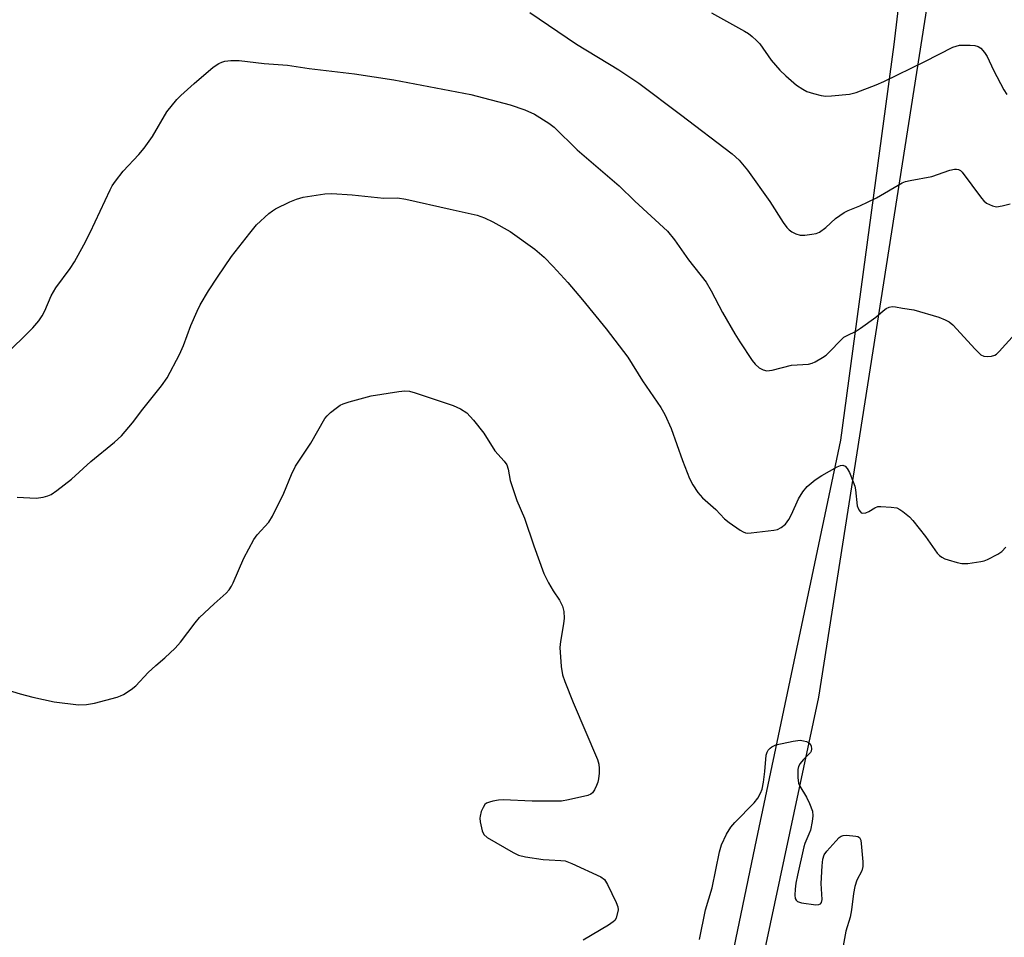
# Model space of a CAD drawing. Units: inches. Extents: x 1207769 to 1213770, y 545455 to 549457.
# Drawn here: x 1213160 to 1213403, y 548993 to 549220 of the extents above; entities that cross this region are included whole.
import ezdxf

# ---------------------------------------------------------------- set-up
doc = ezdxf.new("R2010")
doc.units = ezdxf.units.IN
doc.header["$MEASUREMENT"] = 0
for name, color, linetype in [('NTRL-Farm Land', 3, 'Continuous'), ('NTRL-Trees', 3, 'Continuous'), ('Undefined', 1, 'Continuous')]:
    doc.layers.add(name, color=color, linetype=linetype)

msp = doc.modelspace()

# ---------------------------------------------------------------- linework, layer by layer
at = {"layer": 'NTRL-Farm Land'}
msp.add_lwpolyline([(1213153.43, 549362.59), (1213304.9, 549355.75), (1213344.33, 549353.75), (1213359.12, 549351.83), (1213366.75, 549349.81), (1213373.41, 549347.1), (1213379.23, 549343.63), (1213384.27, 549339.37), (1213388.35, 549334.6), (1213391.83, 549329.05), (1213394.68, 549322.78), (1213396.86, 549315.87), (1213399.07, 549300.53), (1213399.02, 549292.53), (1213398.21, 549284.65), (1213396.01, 549274.42), (1213388.98, 549251.21), (1213386.5, 549240.64), (1213356.99, 549052.57), (1213331.84, 548934.34)], dxfattribs=at)
at = {"layer": 'NTRL-Trees'}
msp.add_polyline3d([(1212758.26, 548633.17, 0), (1212970.19, 548641.42, 0), (1213066.79, 548648.29, 0), (1213069.43, 548650.21, 0), (1213079.78, 548645.78, 0), (1213136.59, 548632.57, 0), (1213210.56, 548632.57, 0), (1213248.87, 548641.82, 0), (1213275.58, 548732.58, 0), (1213293.79, 548796.38, 0), (1213320.48, 548915.39, 0), (1213341.35, 549015.67, 0), (1213362.48, 549116.07, 0), (1213375.69, 549213.83, 0), (1213387.58, 549314.23, 0), (1213379.66, 549345.93, 0), (1213308, 549350.65, 0), (1213274.26, 549352.87, 0), (1213219.74, 549354.65, 0), (1213137.57, 549357.33, 0), (1213123.51, 549357.79, 0), (1212965.73, 549393.89, 0), (1212948.72, 549401.02, 0), (1212869.82, 549434.11, 0)], dxfattribs=at)
at = {"layer": 'Undefined'}
for points, elevation in [([(1213330.57, 549221.69), (1213338.71, 549217.17), (1213339.7, 549216.54), (1213340.62, 549215.81), (1213341.7, 549214.83), (1213342.49, 549213.98), (1213345.34, 549209.95), (1213347.43, 549207.52), (1213348.89, 549206.08), (1213351.59, 549203.8), (1213353.09, 549202.81), (1213354.14, 549202.28), (1213355.75, 549201.74), (1213357.66, 549201.22), (1213358.78, 549201.07), (1213360.23, 549201.14), (1213364.62, 549201.62), (1213366.31, 549202.02), (1213371.23, 549203.88), (1213373.13, 549204.68), (1213383.28, 549209.64), (1213390.17, 549213.17), (1213391, 549213.47), (1213391.85, 549213.66), (1213394.5, 549213.69), (1213395.65, 549213.6), (1213396.44, 549213.38), (1213397.09, 549212.91), (1213398.02, 549211.85), (1213398.65, 549210.88), (1213400.21, 549207.48), (1213402.78, 549202.67), (1213403.51, 549201.49)], 332), ([(1213155.64, 549136.67), (1213162.89, 549143.82), (1213164.4, 549145.6), (1213165.22, 549146.79), (1213165.87, 549148.06), (1213167.45, 549151.74), (1213168.58, 549153.75), (1213172.13, 549158.47), (1213173.22, 549160.18), (1213175.46, 549164.32), (1213177.02, 549167.4), (1213181.97, 549177.9), (1213182.52, 549178.9), (1213183.31, 549180.06), (1213185.21, 549182.52), (1213189.09, 549186.65), (1213190.38, 549188.26), (1213192.42, 549191.13), (1213195.98, 549197.18), (1213198.43, 549200.27), (1213199.46, 549201.29), (1213202.71, 549204.22), (1213207.41, 549208.24), (1213208.81, 549209.18), (1213209.55, 549209.52), (1213210.33, 549209.76), (1213211.78, 549209.89), (1213213.85, 549209.87), (1213220.08, 549209.19), (1213225.78, 549208.73), (1213231.15, 549207.94), (1213242.39, 549206.61), (1213252.06, 549205.13), (1213271.1, 549201.5), (1213280.81, 549198.93), (1213284.43, 549197.71), (1213286.82, 549196.6), (1213290.35, 549194.43), (1213291.7, 549193.41), (1213297.34, 549187.8), (1213307.73, 549178.89), (1213311.59, 549175.17), (1213319.66, 549167.74), (1213321.45, 549165.59), (1213324.92, 549160.65), (1213329.25, 549155.13), (1213330.51, 549152.96), (1213333.26, 549147.65), (1213336.31, 549142.36), (1213337.53, 549140.37), (1213340.59, 549135.73), (1213341.32, 549134.83), (1213342.38, 549133.97), (1213343.32, 549133.45), (1213344.26, 549133.25), (1213345.57, 549133.39), (1213350.36, 549134.57), (1213351.76, 549134.73), (1213354.49, 549134.85), (1213355.41, 549135.11), (1213356.19, 549135.47), (1213357.95, 549136.48), (1213358.86, 549137.12), (1213359.79, 549137.99), (1213362.41, 549140.73), (1213363.28, 549141.49), (1213364.24, 549142.05), (1213366.12, 549142.94), (1213367.35, 549143.72), (1213371.14, 549146.45), (1213373.01, 549148.07), (1213373.72, 549148.59), (1213374.48, 549148.97), (1213375.24, 549149.09), (1213376.02, 549149.05), (1213377.78, 549148.7), (1213380.55, 549148.3), (1213386.7, 549146.45), (1213388.33, 549145.85), (1213389.3, 549145.3), (1213390.17, 549144.57), (1213395.67, 549138.56), (1213397.11, 549137.18), (1213397.83, 549136.83), (1213398.65, 549136.74), (1213399.77, 549136.83), (1213400.55, 549137.07), (1213401.01, 549137.37), (1213401.64, 549137.96), (1213405.56, 549142.38)], 336), ([(1213159.06, 549101.99), (1213163.75, 549101.71), (1213165.46, 549102), (1213166.58, 549102.32), (1213167.38, 549102.65), (1213168.8, 549103.6), (1213172.43, 549106.46), (1213177.2, 549110.77), (1213183.03, 549115.58), (1213184.76, 549117.11), (1213187.52, 549120.34), (1213190.05, 549123.75), (1213194.68, 549129.48), (1213196.04, 549131.48), (1213199.11, 549137.22), (1213200.08, 549139.5), (1213201.94, 549144.44), (1213203.48, 549147.99), (1213204.27, 549149.56), (1213206.29, 549153.02), (1213208.48, 549156.37), (1213212, 549161.48), (1213216.47, 549167.26), (1213218.15, 549169.27), (1213221.18, 549172.07), (1213222.11, 549172.79), (1213222.87, 549173.25), (1213226.36, 549174.95), (1213228, 549175.67), (1213229.72, 549176.1), (1213235.01, 549176.97), (1213236.78, 549177.06), (1213241.82, 549176.73), (1213249.65, 549175.91), (1213253, 549175.98), (1213255.02, 549175.64), (1213266.03, 549173.19), (1213272.67, 549171.64), (1213274.51, 549171.06), (1213276.55, 549170.05), (1213280.82, 549167.65), (1213286.89, 549163.31), (1213289.2, 549161.32), (1213291.45, 549159.02), (1213295.04, 549155.05), (1213298.71, 549150.78), (1213304.58, 549143.6), (1213309.88, 549136.59), (1213313.53, 549130.76), (1213318.04, 549124.16), (1213319.03, 549122.38), (1213320.63, 549118.97), (1213323.39, 549111.03), (1213325.12, 549106.61), (1213325.92, 549105.06), (1213327.15, 549103.12), (1213328.35, 549101.81), (1213331.61, 549098.96), (1213333.8, 549096.61), (1213334.96, 549095.69), (1213337.66, 549093.82), (1213338.42, 549093.39), (1213338.94, 549093.2), (1213339.5, 549093.12), (1213340.37, 549093.15), (1213345.99, 549093.82), (1213346.84, 549094.03), (1213347.8, 549094.5), (1213348.84, 549095.34), (1213349.69, 549096.5), (1213350.36, 549097.71), (1213352.06, 549101.61), (1213353.16, 549103.3), (1213354.24, 549104.64), (1213356.15, 549106.26), (1213357.81, 549107.38), (1213361.65, 549109.52), (1213362.42, 549109.82), (1213363.02, 549109.87), (1213363.58, 549109.64), (1213364.08, 549109.09), (1213364.62, 549108.05), (1213365.54, 549105.81), (1213365.94, 549104.68), (1213366.14, 549103.82), (1213366.59, 549099.85), (1213366.99, 549098.87), (1213367.26, 549098.46), (1213367.58, 549098.15), (1213367.97, 549098.01), (1213368.69, 549098.13), (1213369.43, 549098.46), (1213370.88, 549099.39), (1213371.65, 549099.65), (1213372.42, 549099.69), (1213374.97, 549099.56), (1213376.36, 549099.33), (1213377.13, 549098.93), (1213377.85, 549098.41), (1213379.47, 549097.09), (1213380.33, 549096.26), (1213383.42, 549092.26), (1213386.35, 549088.19), (1213386.92, 549087.57), (1213387.46, 549087.14), (1213388.19, 549086.78), (1213389.02, 549086.48), (1213391.29, 549085.82), (1213392.44, 549085.58), (1213393.89, 549085.59), (1213397.09, 549086.06), (1213397.94, 549086.27), (1213398.74, 549086.59), (1213401.31, 549087.92), (1213402.26, 549088.57), (1213403.28, 549089.61)], 338), ([(1213155.74, 549054.64), (1213159.75, 549053.42), (1213162.93, 549052.58), (1213168.17, 549051.44), (1213174.17, 549050.64), (1213176.17, 549050.72), (1213178.15, 549051.08), (1213183.74, 549052.56), (1213184.55, 549052.86), (1213185.3, 549053.25), (1213187.2, 549054.5), (1213188.32, 549055.36), (1213191.38, 549058.67), (1213193.28, 549060.4), (1213195.52, 549062.27), (1213198.09, 549064.71), (1213199.38, 549066.16), (1213202.99, 549070.92), (1213204.1, 549072.24), (1213207.69, 549075.66), (1213210.64, 549078.28), (1213211.37, 549079.1), (1213211.98, 549080.02), (1213212.38, 549080.82), (1213214.98, 549086.88), (1213217.51, 549091.53), (1213218.31, 549092.72), (1213221.18, 549095.81), (1213222.11, 549097.27), (1213224.92, 549102.99), (1213226.8, 549107.6), (1213227.76, 549109.66), (1213231.6, 549115.34), (1213235.06, 549121.42), (1213235.59, 549122.1), (1213236.45, 549122.9), (1213237.83, 549124.02), (1213238.8, 549124.69), (1213239.59, 549125.08), (1213241.01, 549125.53), (1213246.5, 549127.02), (1213253.29, 549128.09), (1213254.77, 549128.25), (1213255.94, 549128.18), (1213257.37, 549127.8), (1213266.74, 549124.67), (1213268.58, 549123.86), (1213270.15, 549122.8), (1213271.74, 549121.04), (1213274.34, 549117.78), (1213277.04, 549113.46), (1213279.37, 549110.88), (1213279.98, 549109.98), (1213280.31, 549108.95), (1213280.8, 549106.15), (1213281.69, 549103.38), (1213282.49, 549101.18), (1213284.35, 549096.84), (1213286.7, 549089.96), (1213289.18, 549083.12), (1213289.76, 549081.77), (1213290.29, 549080.78), (1213291.47, 549078.86), (1213293.02, 549076.56), (1213293.79, 549075.09), (1213294.08, 549073.77), (1213294.14, 549072.12), (1213293.97, 549070.67), (1213293.25, 549066.33), (1213293.13, 549064.87), (1213293.46, 549060.12), (1213293.73, 549058.07), (1213294.29, 549056.42), (1213296.38, 549051.28), (1213302.36, 549037.15), (1213302.72, 549036.03), (1213302.85, 549034.94), (1213302.84, 549033.82), (1213302.67, 549032.39), (1213302.47, 549031.55), (1213302.16, 549030.71), (1213301.66, 549029.65), (1213301.19, 549028.96), (1213300.78, 549028.62), (1213300.03, 549028.3), (1213295.23, 549027.17), (1213293.52, 549026.9), (1213286.24, 549026.9), (1213279.12, 549027.21), (1213277.97, 549027.1), (1213276.55, 549026.84), (1213275.73, 549026.63), (1213274.98, 549026.33), (1213274.59, 549026), (1213274.15, 549025.33), (1213273.69, 549024.28), (1213273.38, 549023.19), (1213273.33, 549022.63), (1213273.4, 549021.79), (1213273.89, 549019.57), (1213274.33, 549018.59), (1213275.17, 549017.86), (1213281.58, 549014.19), (1213282.89, 549013.53), (1213284.58, 549013.1), (1213288.97, 549012.48), (1213290.43, 549012.33), (1213293.32, 549012.22), (1213294.45, 549012.08), (1213296.08, 549011.48), (1213303.22, 549008.17), (1213304.09, 549007.47), (1213304.86, 549006.25), (1213307.05, 549001.83), (1213307.43, 549000.79), (1213307.53, 549000)], 340), ([(1213329.11, 549000), (1213330.74, 549005.47), (1213332.55, 549014.36), (1213333.02, 549016.04), (1213334.3, 549018.7), (1213335.33, 549020.47), (1213336.3, 549021.59), (1213341.1, 549026.49), (1213341.98, 549027.62), (1213342.7, 549028.82), (1213343.09, 549029.87), (1213343.41, 549031.59), (1213343.76, 549034.21), (1213344.1, 549038.2), (1213344.32, 549038.99), (1213344.57, 549039.43), (1213345.06, 549040), (1213345.45, 549040.33), (1213346.44, 549040.78), (1213350.76, 549041.7), (1213352.48, 549041.9), (1213353.28, 549041.79), (1213354.06, 549041.57), (1213354.53, 549041.36), (1213354.93, 549041.03), (1213355.19, 549040.45), (1213355.27, 549039.79), (1213355.18, 549039.25), (1213355.01, 549038.91)], 340), ([(1213355.01, 549038.91), (1213353.23, 549037.05), (1213352.47, 549036.15), (1213352.07, 549035.44), (1213351.91, 549034.65), (1213351.9, 549032.7), (1213352.1, 549031.33), (1213352.43, 549030.55), (1213354.03, 549027.83), (1213354.79, 549026.25), (1213355.5, 549024.36), (1213355.62, 549023.26), (1213355.45, 549021.87), (1213354.99, 549019.66), (1213354.64, 549018.67), (1213353.61, 549016.37), (1213353.34, 549015.54), (1213351.78, 549008.58), (1213351.41, 549006.63), (1213351.24, 549005.12), (1213351.16, 549003.63), (1213351.27, 549002.84), (1213351.45, 549002.42), (1213351.78, 549002.1), (1213352.79, 549001.75), (1213356.32, 549001.24), (1213357.11, 549001.29), (1213357.5, 549001.49), (1213357.76, 549001.85), (1213357.9, 549002.57), (1213357.65, 549006.55), (1213357.89, 549010.87), (1213358.09, 549012.57), (1213358.44, 549013.6), (1213359.03, 549014.47), (1213361.3, 549017.02), (1213362.12, 549017.86), (1213362.57, 549018.19), (1213363.07, 549018.39), (1213363.9, 549018.47), (1213366.22, 549018.25), (1213366.73, 549018.11), (1213367.13, 549017.86), (1213367.45, 549017.2), (1213367.66, 549015.47), (1213367.93, 549011.86), (1213367.95, 549010.68), (1213367.74, 549009.68), (1213366.49, 549007.34), (1213365.95, 549005.76), (1213365.63, 549004.07), (1213365.16, 549000)], 340), ([(1213307.53, 549000), (1213306.99, 548997.99), (1213306.69, 548997.41), (1213306.3, 548997.02), (1213305.13, 548996.23), (1213298.89, 548992.48)], 340), ([(1213327.64, 548992.66), (1213329.11, 549000)], 340), ([(1213365.16, 549000), (1213364.8, 548998.16), (1213363.78, 548994.74), (1213362.78, 548989.34)], 340)]:
    msp.add_lwpolyline(points, dxfattribs=dict(at, elevation=elevation))
msp.add_polyline3d([(1213285.67, 549221.78, 334), (1213297.21, 549213.96, 334), (1213307.67, 549207.59, 334), (1213312.58, 549204.33, 334), (1213322.92, 549196.58, 334), (1213335.66, 549186.81, 334), (1213337.36, 549185.25, 334), (1213339.46, 549182.83, 334), (1213344.94, 549175.06, 334), (1213348.28, 549169.85, 334), (1213349.15, 549168.67, 334), (1213349.74, 549168.04, 334), (1213350.41, 549167.53, 334), (1213351.42, 549167.04, 334), (1213352.48, 549166.75, 334), (1213353.61, 549166.74, 334), (1213355.32, 549166.95, 334), (1213356.43, 549167.18, 334), (1213357.21, 549167.47, 334), (1213358.83, 549168.61, 334), (1213361.24, 549170.84, 334), (1213363.33, 549172.33, 334), (1213364.33, 549172.84, 334), (1213367.22, 549173.97, 334), (1213371.34, 549175.99, 334), (1213377.69, 549179.68, 334), (1213378.52, 549179.98, 334), (1213379.68, 549180.27, 334), (1213384.99, 549181.23, 334), (1213389.48, 549182.81, 334), (1213390.6, 549183.08, 334), (1213391.13, 549183.08, 334), (1213391.62, 549182.95, 334), (1213392.08, 549182.68, 334), (1213392.48, 549182.29, 334), (1213397.28, 549175.85, 334), (1213397.87, 549175.19, 334), (1213398.52, 549174.68, 334), (1213399.96, 549173.96, 334), (1213401, 549173.75, 334), (1213402.41, 549173.95, 334), (1213404.37, 549174.5, 334)], dxfattribs=at)

doc.saveas('drawing.dxf')
